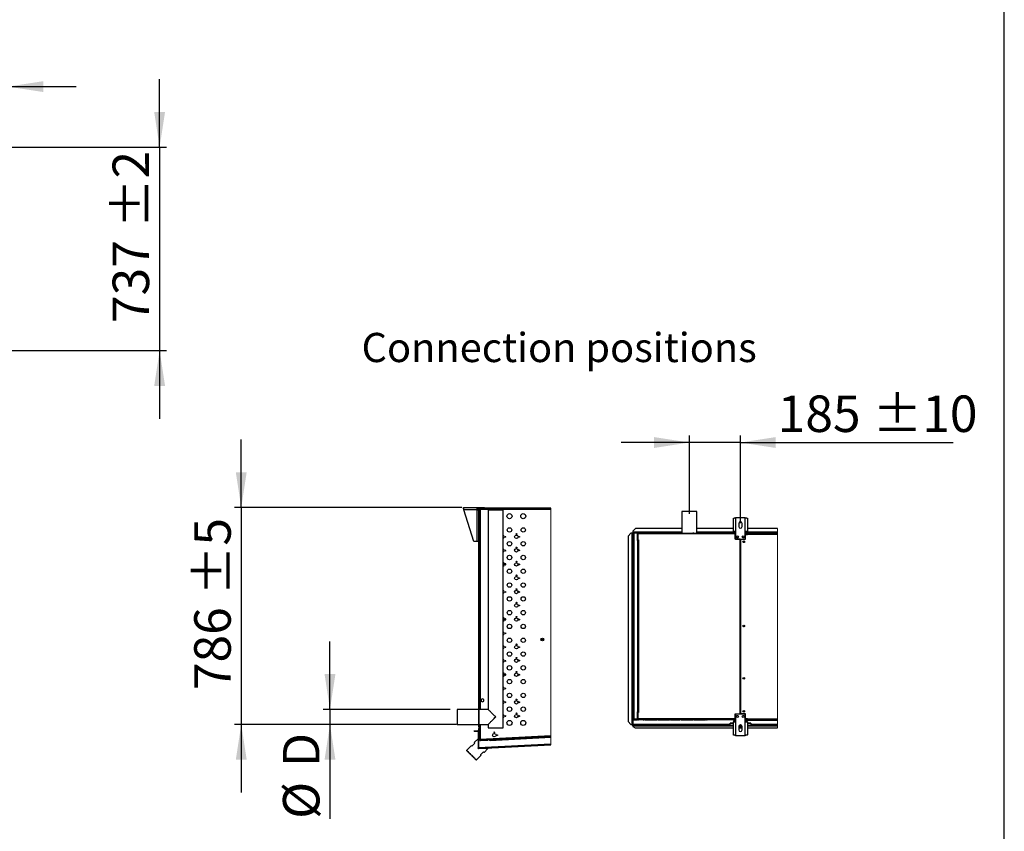
# Model space of a CAD drawing. Units: millimetres. Extents: x 5 to 414, y 3 to 291.
# Drawn here: x 271 to 414, y 65 to 183 of the extents above; entities that cross this region are included whole.
import ezdxf

# ---------------------------------------------------------------- set-up
doc = ezdxf.new("R2010")
doc.units = ezdxf.units.MM
doc.layers.add('GEOMETRY', color=7, linetype='Continuous')
doc.layers.add('TITLE', color=7, linetype='Continuous')
doc.styles.add('SLDTEXTSTYLE0', font='TXT', dxfattribs={"width": 0.605})
doc.dimstyles.new('SLDDIMSTYLE1', dxfattribs={"dimtxt": 5.136637, "dimasz": 3.5, "dimexe": 0, "dimexo": 0.0625, "dimgap": 1.284159, "dimtad": 1, "dimdec": 0, "dimlfac": 25, "dimrnd": 1e-09, "dimzin": 12, "dimdsep": 46, "dimtxsty": 'SLDTEXTSTYLE0', "dimsah": 1, "dimcen": 0.09, "dimadec": 0, "dimazin": 3, "dimtol": 1, "dimtp": 10, "dimtm": 10, "dimtfac": 1, "dimtdec": 0, "dimtmove": 0, "dimatfit": 0, "dimfxl": 0, "dimfrac": 2, "dimtolj": 1, "dimarcsym": 0})
doc.dimstyles.new('SLDDIMSTYLE3', dxfattribs={"dimtxt": 5.136637, "dimasz": 3.5, "dimexe": 0, "dimexo": 0.0625, "dimgap": 1.284159, "dimtad": 1, "dimdec": 0, "dimlfac": 25, "dimrnd": 1e-09, "dimzin": 12, "dimdsep": 46, "dimtxsty": 'SLDTEXTSTYLE0', "dimsah": 1, "dimcen": 0.09, "dimadec": 0, "dimazin": 3, "dimtol": 1, "dimtp": 2, "dimtm": 2, "dimtfac": 1, "dimtdec": 0, "dimtmove": 0, "dimatfit": 0, "dimfxl": 0, "dimfrac": 2, "dimtolj": 1, "dimarcsym": 0})
doc.dimstyles.new('SLDDIMSTYLE5', dxfattribs={"dimtxt": 5.136637, "dimasz": 3.5, "dimexe": 0, "dimexo": 0.0625, "dimgap": 1.284159, "dimtad": 1, "dimdec": 0, "dimlfac": 25, "dimrnd": 1e-09, "dimzin": 12, "dimdsep": 46, "dimtxsty": 'SLDTEXTSTYLE0', "dimsah": 1, "dimcen": 0.09, "dimadec": 0, "dimazin": 3, "dimtol": 1, "dimtp": 10, "dimtm": 10, "dimtfac": 1, "dimtdec": 0, "dimtmove": 0, "dimatfit": 0, "dimfxl": 0, "dimfrac": 2, "dimtolj": 1, "dimtzin": 12, "dimarcsym": 0})
doc.dimstyles.new('SLDDIMSTYLE6', dxfattribs={"dimtxt": 5.136637, "dimasz": 3.5, "dimexe": 0, "dimexo": 0.0625, "dimgap": 1.284159, "dimtad": 1, "dimdec": 0, "dimlfac": 25, "dimrnd": 1e-09, "dimzin": 12, "dimdsep": 46, "dimtxsty": 'SLDTEXTSTYLE0', "dimsah": 1, "dimcen": 0.09, "dimadec": 0, "dimazin": 3, "dimtol": 1, "dimtp": 5, "dimtm": 5, "dimtfac": 1, "dimtdec": 0, "dimtmove": 0, "dimatfit": 0, "dimfxl": 0, "dimfrac": 2, "dimtolj": 1, "dimarcsym": 0})
doc.dimstyles.new('SLDDIMSTYLE7', dxfattribs={"dimtxt": 5.136637, "dimasz": 3.5, "dimexe": 0, "dimexo": 0.0625, "dimgap": 1.284159, "dimtad": 1, "dimdec": 0, "dimlfac": 25, "dimrnd": 1e-09, "dimzin": 12, "dimdsep": 46, "dimtxsty": 'SLDTEXTSTYLE0', "dimsah": 1, "dimcen": 0.09, "dimadec": 0, "dimazin": 3, "dimtol": 1, "dimtp": 5, "dimtm": 5, "dimtfac": 1, "dimtdec": 0, "dimtmove": 0, "dimatfit": 0, "dimfxl": 0, "dimfrac": 2, "dimtolj": 1, "dimtzin": 12, "dimarcsym": 0})

# ---------------------------------------------------------------- blocks, each defined once
blk = doc.blocks.new('_D_9')
at = {"layer": 'GEOMETRY'}
for p, q in [((252.79, 173.18), (242.92, 173.18)), ((252.79, 164.85), (252.79, 174.18)), ((269.07, 173.18), (252.79, 173.18)), ((269.07, 164.52), (269.07, 174.18)), ((269.07, 173.18), (278.95, 173.18))]:
    blk.add_line(p, q, dxfattribs=at)
for points in [[(252.79, 173.18), (247.66, 173.97), (247.66, 172.39)], [(269.07, 173.18), (274.21, 172.39), (274.21, 173.97)]]:
    blk.add_solid(points, dxfattribs=at)
at = {"layer": 'GEOMETRY', "insert": (258.88, 180.01), "char_height": 5.29, "attachment_point": 1, "style": 'SLDTEXTSTYLE0'}
blk.add_mtext('=', dxfattribs=at)
blk = doc.blocks.new('_D_10')
at = {"layer": 'GEOMETRY'}
for p, q in [((291.07, 164.38), (291.07, 174.26)), ((57.54, 164.38), (292.07, 164.38)), ((291.07, 164.38), (291.07, 134.9)), ((57.38, 134.9), (292.07, 134.9)), ((291.07, 134.9), (291.07, 125.02))]:
    blk.add_line(p, q, dxfattribs=at)
for points in [[(291.07, 164.38), (291.86, 169.52), (290.28, 169.52)], [(291.07, 134.9), (290.28, 129.76), (291.86, 129.76)]]:
    blk.add_solid(points, dxfattribs=at)
at = {"layer": 'GEOMETRY', "char_height": 5.292, "attachment_point": 1, "rotation": 90, "style": 'SLDTEXTSTYLE0'}
for s, insert in [('±2', (284.25, 152.63)), ('737', (284.25, 138.89))]:
    blk.add_mtext(s, dxfattribs=dict(at, insert=insert))
blk = doc.blocks.new('SW_HATCH_0')
at = {"color": 0, "linetype": 'Continuous', "lineweight": 18}
for p, q in [((0, 0), (0.04, 0.04)), ((4.49, 0), (4.53, 0.04)), ((-2.81, -2.81), (-2.77, -2.77)), ((-2.81, -7.3), (-2.77, -7.26)), ((-2.81, -16.28), (-2.77, -16.24)), ((-2.81, -20.77), (-2.77, -20.73)), ((-2.81, -29.75), (-2.77, -29.71)), ((-2.85, -34.12), (-2.91, -34.06)), ((-2.91, -34.34), (-2.85, -34.28)), ((1.32, -34.6), (1.39, -34.53)), ((2.08, -34.56), (2.02, -34.5)), ((6.06, -34.35), (6.12, -34.29)), ((6.35, -34.34), (6.29, -34.28))]:
    blk.add_line(p, q, dxfattribs=at)
blk = doc.blocks.new('_D_13')
at = {"layer": 'GEOMETRY'}
for p, q in [((302.91, 112.12), (302.91, 122)), ((334.92, 112.12), (301.91, 112.12)), ((302.91, 112.12), (302.91, 80.68)), ((334.11, 80.68), (301.91, 80.68)), ((302.91, 80.68), (302.91, 70.8))]:
    blk.add_line(p, q, dxfattribs=at)
for points in [[(302.91, 112.12), (303.7, 117.26), (302.12, 117.26)], [(302.91, 80.68), (302.12, 75.55), (303.7, 75.55)]]:
    blk.add_solid(points, dxfattribs=at)
at = {"layer": 'GEOMETRY', "char_height": 5.292, "attachment_point": 1, "rotation": 90, "style": 'SLDTEXTSTYLE0'}
for s, insert in [('±5', (296.09, 99.39)), ('786', (296.09, 85.65))]:
    blk.add_mtext(s, dxfattribs=dict(at, insert=insert))
blk = doc.blocks.new('_D_14')
at = {"layer": 'GEOMETRY'}
for p, q in [((315.78, 82.84), (315.78, 92.72)), ((333.21, 82.84), (314.78, 82.84)), ((315.78, 82.84), (315.78, 80.68)), ((333.21, 80.68), (314.78, 80.68)), ((315.78, 80.68), (315.78, 66.97))]:
    blk.add_line(p, q, dxfattribs=at)
for points in [[(315.78, 82.84), (316.57, 87.98), (314.99, 87.98)], [(315.78, 80.68), (314.99, 75.55), (316.57, 75.55)]]:
    blk.add_solid(points, dxfattribs=at)
at = {"layer": 'GEOMETRY', "attachment_point": 1, "rotation": 90, "style": 'SLDTEXTSTYLE0'}
for s, insert, char_height in [('D', (308.96, 74.47), 5.29), ('%%c', (308.96, 66.97), 5.292)]:
    blk.add_mtext(s, dxfattribs=dict(at, insert=insert, char_height=char_height))
blk = doc.blocks.new('_D_15')
at = {"layer": 'GEOMETRY'}
for p, q in [((367.91, 121.56), (358.03, 121.56)), ((367.91, 111.2), (367.91, 122.56)), ((375.31, 121.56), (367.91, 121.56)), ((375.31, 109.87), (375.31, 122.56)), ((375.31, 121.56), (406.15, 121.56))]:
    blk.add_line(p, q, dxfattribs=at)
for points in [[(367.91, 121.56), (362.77, 122.35), (362.77, 120.77)], [(375.31, 121.56), (380.44, 120.77), (380.44, 122.35)]]:
    blk.add_solid(points, dxfattribs=at)
at = {"layer": 'GEOMETRY', "char_height": 5.292, "attachment_point": 1, "style": 'SLDTEXTSTYLE0'}
for s, insert in [('±10', (394.46, 128.38)), ('185', (380.72, 128.38))]:
    blk.add_mtext(s, dxfattribs=dict(at, insert=insert))

msp = doc.modelspace()

# ---------------------------------------------------------------- linework, layer by layer
at = {"color": 7, "linetype": 'Continuous', "lineweight": 25}
for p, q in [((335.135, 112.122), (337.103, 112.122)), ((335.135, 112.002), (335.135, 112.122)), ((337.103, 111.81), (335.196, 111.81)), ((336.663, 107.202), (335.196, 111.81)), ((337.103, 112.122), (337.103, 111.81)), ((337.103, 112.122), (338.215, 112.122)), ((337.103, 112.002), (337.385, 112.002)), ((337.103, 111.81), (337.375, 111.81)), ((337.103, 111.81), (337.103, 107.202)), ((337.375, 80.308), (337.375, 111.962)), ((337.415, 80.308), (337.415, 111.962)), ((337.475, 111.942), (337.415, 111.942)), ((337.415, 111.894), (337.495, 111.894)), ((347.79, 112.042), (337.455, 112.042)), ((347.79, 112.002), (337.455, 112.002)), ((337.475, 111.942), (337.475, 111.894)), ((337.516, 112), (337.523, 112)), ((337.523, 112.002), (337.523, 111.922)), ((347.79, 111.842), (337.575, 111.842)), ((338.215, 112.042), (338.215, 112.122)), ((338.255, 112.062), (338.215, 112.062)), ((338.255, 112.042), (338.255, 112.062)), ((338.255, 112.062), (347.79, 112.062)), ((338.735, 111.802), (338.735, 82.842)), ((338.735, 111.802), (339.815, 111.802)), ((339.815, 111.802), (340.895, 111.802)), ((340.895, 80.202), (340.895, 111.802)), ((366.825, 111.56), (366.825, 108.4)), ((368.985, 111.56), (366.825, 111.56)), ((368.985, 108.4), (368.985, 111.56)), ((374.293, 108.671), (374.293, 110.578)), ((374.605, 110.639), (374.605, 108.671)), ((376.005, 110.639), (374.605, 110.639)), ((376.005, 108.671), (376.005, 110.639)), ((376.317, 110.578), (376.317, 108.671)), ((360.105, 109.08), (359.705, 108.68)), ((359.705, 108.68), (359.705, 108.54)), ((359.705, 108.54), (359.705, 108.44)), ((366.825, 109.08), (360.105, 109.08)), ((374.293, 109.08), (368.985, 109.08)), ((374.605, 108.671), (374.293, 108.671)), ((374.605, 108.671), (374.605, 107.559)), ((375.065, 109.839), (375.065, 109.359)), ((375.545, 109.359), (375.545, 109.839)), ((376.005, 107.559), (376.005, 108.671)), ((376.317, 108.671), (376.005, 108.671)), ((380.693, 109.08), (376.317, 109.08)), ((337.103, 107.202), (336.663, 107.202)), ((337.375, 107.202), (337.103, 107.202)), ((359.425, 108.398), (359.025, 107.998)), ((359.025, 107.998), (359.025, 81.078)), ((359.565, 108.398), (359.425, 108.398)), ((359.565, 108.398), (359.565, 80.678)), ((359.605, 108.437), (359.665, 108.437)), ((359.605, 108.437), (359.605, 108.398)), ((359.665, 108.437), (359.665, 108.395)), ((359.665, 108.395), (359.665, 80.678)), ((359.668, 108.5), (359.668, 108.44)), ((359.668, 108.5), (359.705, 108.5)), ((359.668, 108.44), (359.705, 108.44)), ((359.668, 108.44), (359.668, 108.44)), ((359.668, 108.44), (359.668, 108.44)), ((359.785, 108.44), (359.705, 108.44)), ((359.705, 108.398), (359.705, 80.678)), ((359.785, 81.44), (359.785, 108.44)), ((359.845, 108.45), (359.845, 108.477)), ((359.845, 108.477), (360.32, 108.477)), ((359.865, 108.48), (359.865, 108.52)), ((360.385, 108.52), (359.865, 108.52)), ((360.385, 108.48), (359.865, 108.48)), ((359.865, 108.452), (359.865, 81.428)), ((360.385, 108.452), (359.865, 108.452)), ((360.385, 108.52), (360.385, 108.48)), ((360.385, 108.52), (360.505, 108.52)), ((360.385, 108.48), (360.505, 108.48)), ((360.385, 108.452), (360.385, 81.428)), ((366.825, 108.44), (360.385, 108.44)), ((360.385, 107.36), (360.441, 107.36)), ((360.401, 108.36), (360.441, 108.36)), ((360.401, 108.28), (360.401, 108.36)), ((360.441, 108.28), (360.401, 108.28)), ((360.401, 107.44), (360.401, 108.28)), ((360.401, 107.44), (360.441, 107.44)), ((360.401, 107.36), (360.401, 107.44)), ((360.433, 108.25), (360.441, 108.253)), ((360.441, 108.22), (360.433, 108.25)), ((360.441, 108.36), (360.441, 108.32)), ((360.484, 108.32), (360.441, 108.32)), ((360.441, 108.32), (360.441, 107.46)), ((360.441, 107.44), (360.441, 107.46)), ((360.441, 107.46), (360.541, 107.46)), ((360.441, 82.4), (360.441, 107.44)), ((360.441, 107.44), (360.521, 107.44)), ((374.305, 108.32), (360.484, 108.32)), ((360.505, 108.48), (360.505, 108.52)), ((360.505, 108.52), (361.125, 108.52)), ((360.505, 108.48), (361.125, 108.48)), ((361.225, 108.4), (360.521, 108.4)), ((360.521, 107.44), (360.521, 82.4)), ((360.541, 107.44), (360.521, 107.44)), ((360.541, 107.46), (360.541, 107.44)), ((361.125, 108.48), (361.125, 108.52)), ((361.125, 108.52), (361.285, 108.52)), ((361.125, 108.48), (361.285, 108.48)), ((361.225, 108.4), (361.345, 108.4)), ((361.285, 108.48), (361.285, 108.52)), ((361.505, 108.4), (361.345, 108.4)), ((361.505, 108.4), (363.185, 108.4)), ((363.345, 108.4), (363.185, 108.4)), ((363.345, 108.4), (365.025, 108.4)), ((365.185, 108.4), (365.025, 108.4)), ((365.185, 108.4), (366.545, 108.4)), ((366.705, 108.4), (366.545, 108.4)), ((366.705, 108.4), (368.385, 108.4)), ((368.545, 108.4), (368.385, 108.4)), ((368.545, 108.4), (370.225, 108.4)), ((374.396, 108.44), (368.985, 108.44)), ((370.385, 108.4), (370.225, 108.4)), ((370.385, 108.4), (370.505, 108.4)), ((374.305, 108.4), (370.505, 108.4)), ((374.305, 108.4), (374.305, 108.32)), ((374.452, 108.4), (374.305, 108.4)), ((374.305, 108.36), (374.465, 108.36)), ((374.605, 108.32), (374.305, 108.32)), ((374.465, 108.36), (374.465, 108.32)), ((374.465, 108.36), (374.605, 108.36)), ((374.605, 108.24), (374.565, 108.24)), ((374.565, 107.52), (374.565, 108.24)), ((375.295, 107.52), (374.565, 107.52)), ((374.605, 107.559), (376.005, 107.559)), ((375.295, 82.2), (375.295, 107.52)), ((375.315, 107.52), (375.315, 82.2)), ((375.315, 107.52), (376.045, 107.52)), ((376.005, 108.36), (376.305, 108.36)), ((376.005, 108.28), (376.305, 108.28)), ((376.305, 108.252), (376.005, 108.252)), ((376.045, 107.52), (376.045, 108.232)), ((376.045, 108.232), (376.345, 108.232)), ((380.693, 108.44), (376.214, 108.44)), ((376.305, 108.28), (376.305, 108.36)), ((376.305, 108.252), (376.305, 108.232)), ((376.345, 108.24), (376.345, 108.36)), ((376.345, 108.36), (380.693, 108.36)), ((376.345, 108.232), (376.345, 108.24)), ((380.693, 108.24), (376.345, 108.24)), ((375.315, 105.52), (375.295, 105.52)), ((375.295, 105.12), (375.315, 105.12)), ((375.315, 103.52), (375.295, 103.52)), ((375.295, 103.12), (375.315, 103.12)), ((375.315, 101.52), (375.295, 101.52)), ((375.295, 101.12), (375.315, 101.12)), ((337.895, 84.37), (337.715, 84.266)), ((337.715, 84.266), (337.715, 84.058)), ((338.075, 84.266), (337.895, 84.37)), ((338.075, 84.058), (338.075, 84.266)), ((337.375, 82.842), (334.215, 82.842)), ((334.215, 82.842), (334.215, 80.682)), ((338.735, 82.842), (337.415, 82.842)), ((337.715, 84.058), (337.895, 83.954)), ((337.895, 83.954), (338.075, 84.058)), ((359.845, 81.43), (359.845, 81.403)), ((360.385, 81.428), (359.865, 81.428)), ((360.441, 82.52), (360.385, 82.52)), ((360.401, 82.28), (360.401, 82.52)), ((360.441, 82.28), (360.401, 82.28)), ((360.401, 81.44), (360.401, 82.28)), ((360.401, 81.44), (360.441, 81.44)), ((360.401, 81.4), (360.401, 81.44)), ((360.441, 81.499), (360.433, 81.469)), ((360.433, 81.469), (360.441, 81.467)), ((360.521, 82.4), (360.441, 82.4)), ((360.441, 82.38), (360.441, 81.4)), ((360.541, 82.38), (360.441, 82.38)), ((360.484, 81.4), (360.484, 81.48)), ((374.605, 81.48), (360.484, 81.48)), ((360.521, 82.4), (360.541, 82.4)), ((360.541, 82.4), (360.541, 82.38)), ((374.565, 82.2), (375.295, 82.2)), ((374.565, 81.4), (374.565, 82.2)), ((376.005, 82.16), (374.605, 82.16)), ((374.605, 82.16), (374.605, 81.048)), ((376.045, 82.2), (375.315, 82.2)), ((376.005, 81.048), (376.005, 82.16)), ((376.305, 81.468), (376.005, 81.468)), ((376.005, 81.467), (376.305, 81.467)), ((376.305, 81.463), (376.005, 81.463)), ((376.005, 81.44), (376.305, 81.44)), ((376.045, 81.488), (376.045, 82.2)), ((376.345, 81.488), (376.045, 81.488)), ((376.305, 81.488), (376.305, 81.468)), ((376.345, 81.48), (376.305, 81.48)), ((376.345, 81.476), (376.305, 81.476)), ((376.305, 81.467), (376.305, 81.468)), ((376.305, 81.467), (376.305, 81.463)), ((376.305, 81.44), (376.305, 81.36)), ((376.345, 81.48), (376.345, 81.488)), ((376.345, 81.48), (380.693, 81.48)), ((376.345, 81.36), (376.345, 81.48)), ((334.215, 80.682), (337.375, 80.682)), ((337.415, 80.308), (337.375, 80.308)), ((337.375, 80.308), (337.375, 80.096)), ((337.375, 80.096), (337.415, 80.096)), ((337.375, 79.162), (337.375, 80.096)), ((337.415, 80.682), (338.735, 80.682)), ((337.415, 80.308), (337.415, 80.096)), ((337.415, 79.162), (337.415, 80.096)), ((338.735, 80.682), (338.735, 80.202)), ((338.735, 80.202), (339.815, 80.202)), ((339.815, 80.202), (340.895, 80.202)), ((359.025, 81.078), (359.425, 80.678)), ((359.025, 81.076), (359.025, 81.078)), ((359.425, 80.676), (359.025, 81.076)), ((359.425, 80.678), (359.565, 80.678)), ((359.425, 80.678), (359.425, 80.676)), ((359.425, 80.676), (359.565, 80.676)), ((359.565, 80.676), (359.565, 80.678)), ((359.605, 80.643), (359.605, 80.678)), ((359.605, 80.643), (359.665, 80.643)), ((359.63, 80.678), (359.665, 80.678)), ((359.665, 80.643), (359.665, 80.678)), ((359.668, 80.64), (359.705, 80.64)), ((359.668, 80.58), (359.668, 80.64)), ((359.668, 80.58), (359.705, 80.58)), ((359.705, 80.453), (359.705, 80.64)), ((359.705, 80.64), (373.805, 80.64)), ((359.705, 80.453), (359.705, 80.36)), ((359.705, 80.36), (360.025, 80.2)), ((359.845, 81.403), (360.32, 81.403)), ((359.865, 81.4), (359.865, 81.36)), ((359.865, 81.4), (360.385, 81.4)), ((359.865, 81.36), (360.385, 81.36)), ((360.025, 80.2), (374.293, 80.2)), ((360.385, 81.36), (360.385, 81.4)), ((360.434, 81.4), (360.385, 81.4)), ((360.453, 81.36), (360.385, 81.36)), ((360.441, 81.4), (374.565, 81.4)), ((374.305, 81.4), (360.484, 81.4)), ((361.225, 81.32), (360.521, 81.32)), ((361.225, 81.32), (361.345, 81.32)), ((361.505, 81.32), (361.345, 81.32)), ((361.505, 81.32), (363.185, 81.32)), ((363.345, 81.32), (363.185, 81.32)), ((363.345, 81.32), (365.025, 81.32)), ((365.185, 81.32), (365.025, 81.32)), ((365.185, 81.32), (366.545, 81.32)), ((366.705, 81.32), (366.545, 81.32)), ((366.705, 81.32), (368.385, 81.32)), ((368.545, 81.32), (368.385, 81.32)), ((368.545, 81.32), (370.225, 81.32)), ((370.385, 81.32), (370.225, 81.32)), ((370.385, 81.32), (370.505, 81.32)), ((374.305, 81.32), (370.505, 81.32)), ((374.293, 80.841), (373.805, 80.841)), ((373.805, 80.794), (373.805, 80.841)), ((373.805, 80.496), (373.805, 80.794)), ((374.293, 80.496), (373.805, 80.496)), ((373.805, 80.434), (373.805, 80.496)), ((374.293, 80.434), (373.805, 80.434)), ((374.293, 79.141), (374.293, 81.048)), ((374.293, 81.048), (374.605, 81.048)), ((374.305, 81.32), (374.305, 81.4)), ((374.605, 81.4), (374.305, 81.4)), ((374.305, 81.36), (374.465, 81.36)), ((374.452, 81.32), (374.305, 81.32)), ((374.465, 81.36), (374.465, 81.4)), ((374.605, 81.36), (374.465, 81.36)), ((374.505, 81.212), (374.505, 81.072)), ((374.505, 81.072), (374.505, 81.048)), ((374.605, 81.048), (374.605, 79.08)), ((375.065, 80.36), (375.065, 79.88)), ((375.545, 80.32), (375.065, 80.32)), ((375.545, 80.24), (375.065, 80.24)), ((375.065, 80.2), (375.545, 80.2)), ((375.533, 80.434), (375.077, 80.434)), ((375.503, 80.496), (375.107, 80.496)), ((375.545, 79.88), (375.545, 80.36)), ((376.305, 81.36), (376.005, 81.36)), ((376.005, 79.08), (376.005, 81.048)), ((376.005, 81.048), (376.317, 81.048)), ((376.105, 81.212), (376.105, 81.072)), ((376.105, 81.072), (376.105, 81.048)), ((376.189, 81.3), (376.305, 81.3)), ((376.305, 81.36), (376.345, 81.36)), ((376.305, 81.36), (376.305, 81.3)), ((376.305, 81.3), (380.693, 81.3)), ((376.317, 81.048), (376.317, 79.141)), ((376.805, 80.841), (376.317, 80.841)), ((376.805, 80.496), (376.317, 80.496)), ((376.805, 80.434), (376.317, 80.434)), ((376.317, 80.2), (380.693, 80.2)), ((380.693, 81.36), (376.345, 81.36)), ((376.805, 80.841), (376.805, 80.794)), ((376.805, 80.794), (376.805, 80.496)), ((376.805, 80.64), (380.693, 80.64)), ((376.805, 80.434), (376.805, 80.496)), ((336.695, 79.702), (336.695, 79.762)), ((336.695, 79.762), (337.235, 79.762)), ((336.695, 79.702), (337.235, 79.702)), ((337.275, 78.602), (336.709, 78.036)), ((337.275, 79.662), (337.275, 77.288)), ((337.335, 79.662), (337.335, 77.288)), ((337.337, 79.661), (337.375, 79.662)), ((337.337, 77.286), (337.337, 79.661)), ((337.375, 79.162), (337.415, 79.162)), ((337.415, 79.162), (337.415, 78.461)), ((347.79, 78.891), (337.528, 78.353)), ((337.575, 78.516), (347.79, 79.051)), ((339.002, 78.35), (347.79, 78.811)), ((339.565, 79.482), (339.665, 79.482)), ((374.605, 79.08), (376.005, 79.08)), ((336.285, 77.612), (335.606, 76.933)), ((336.78, 77.965), (336.355, 77.541)), ((337.275, 77.188), (337.275, 77.288)), ((337.369, 77.188), (337.275, 77.188)), ((337.337, 77.286), (337.337, 77.288)), ((337.337, 77.286), (337.337, 77.286)), ((347.79, 77.833), (337.338, 77.286)), ((337.338, 77.286), (337.341, 77.266)), ((337.377, 77.248), (347.79, 77.793)), ((337.38, 77.188), (347.79, 77.733)), ((338.689, 77.188), (337.38, 77.188)), ((337.415, 78.461), (337.495, 78.461)), ((337.528, 78.353), (337.524, 78.433)), ((337.595, 78.356), (338.693, 78.413)), ((337.595, 78.356), (337.595, 78.357)), ((338.123, 76.622), (338.689, 77.188)), ((338.693, 78.413), (338.711, 78.415)), ((338.998, 78.43), (339.002, 78.35)), ((335.606, 76.933), (335.606, 76.877)), ((337.02, 75.519), (337.699, 76.198)), ((337.628, 76.268), (338.052, 76.693)), ((336.964, 75.519), (337.02, 75.519))]:
    msp.add_line(p, q, dxfattribs=at)
at = {"color": 8, "linetype": 'Continuous', "lineweight": 25}
for p, q in [((337.575, 111.842), (337.575, 82.842)), ((366.825, 108.54), (359.705, 108.54)), ((374.322, 108.54), (368.985, 108.54)), ((374.605, 108.54), (374.465, 108.54)), ((376.145, 108.54), (376.005, 108.54)), ((380.693, 108.54), (376.288, 108.54)), ((359.785, 108.398), (359.705, 108.398)), ((360.503, 108.398), (360.385, 108.398)), ((380.693, 108.398), (376.155, 108.398)), ((360.495, 82.4), (360.495, 82.38)), ((337.575, 80.682), (337.575, 78.516)), ((373.805, 80.678), (359.705, 80.678)), ((359.705, 80.453), (373.805, 80.453)), ((374.293, 80.794), (373.805, 80.794)), ((374.605, 81.072), (374.505, 81.072)), ((376.105, 81.072), (376.005, 81.072)), ((376.805, 80.794), (376.317, 80.794)), ((380.693, 80.678), (376.805, 80.678)), ((376.805, 80.453), (380.693, 80.453))]:
    msp.add_line(p, q, dxfattribs=at)
at = {"color": 7, "linetype": 'Continuous', "lineweight": 18}
for p, q in [((347.79, 77.733), (347.79, 112.062)), ((380.693, 80.2), (380.693, 109.08))]:
    msp.add_line(p, q, dxfattribs=at)
at = {"color": 7, "linetype": 'Continuous', "lineweight": 25, "flags": 128}
for points in [[(337.423, 111.987), (337.417, 111.966), (337.415, 111.942)], [(339.815, 81.762), (339.709, 81.868), (339.604, 81.973), (339.501, 82.076), (339.401, 82.176), (339.306, 82.271), (339.215, 82.362), (339.13, 82.447), (339.051, 82.526), (338.98, 82.597), (338.917, 82.66), (338.862, 82.715), (338.817, 82.76), (338.781, 82.796), (338.755, 82.822), (338.74, 82.837), (338.735, 82.842)], [(338.735, 80.682), (338.74, 80.688), (338.755, 80.703), (338.781, 80.729), (338.817, 80.765), (338.862, 80.81), (338.917, 80.864), (338.98, 80.927), (339.051, 80.999), (339.13, 81.077), (339.215, 81.162), (339.306, 81.253), (339.401, 81.349), (339.501, 81.449), (339.604, 81.552), (339.709, 81.656), (339.815, 81.762)], [(336.355, 77.541), (336.325, 77.572), (336.303, 77.594), (336.289, 77.607), (336.285, 77.612)], [(336.709, 78.036), (336.713, 78.032), (336.727, 78.018), (336.749, 77.996), (336.78, 77.965)], [(336.313, 76.226), (336.229, 76.31), (336.147, 76.392), (336.067, 76.472), (335.99, 76.549), (335.918, 76.621), (335.851, 76.688), (335.791, 76.748), (335.738, 76.8), (335.694, 76.845), (335.658, 76.881), (335.631, 76.908), (335.614, 76.925), (335.606, 76.933), (335.606, 76.933)], [(336.285, 76.198), (336.201, 76.281), (336.119, 76.363), (336.039, 76.443), (335.964, 76.519), (335.892, 76.59), (335.827, 76.655), (335.769, 76.713), (335.719, 76.764), (335.677, 76.805), (335.644, 76.838), (335.622, 76.861), (335.609, 76.874), (335.606, 76.877)], [(336.964, 75.519), (336.961, 75.522), (336.948, 75.535), (336.925, 75.557), (336.892, 75.59), (336.851, 75.632), (336.8, 75.682), (336.742, 75.74), (336.677, 75.805), (336.606, 75.877), (336.53, 75.952), (336.45, 76.032), (336.368, 76.114), (336.285, 76.198)], [(337.02, 75.519), (337.02, 75.519), (337.012, 75.527), (336.995, 75.544), (336.968, 75.571), (336.932, 75.607), (336.887, 75.651), (336.835, 75.704), (336.775, 75.764), (336.708, 75.831), (336.636, 75.903), (336.559, 75.98), (336.479, 76.06), (336.397, 76.142), (336.313, 76.226)], [(337.699, 76.198), (337.694, 76.202), (337.681, 76.216), (337.659, 76.238), (337.628, 76.268)], [(338.052, 76.693), (338.083, 76.662), (338.105, 76.64), (338.119, 76.626), (338.123, 76.622)]]:
    msp.add_lwpolyline(points, dxfattribs=at)
at = {"color": 7, "linetype": 'Continuous', "lineweight": 25}
for centre, radius in [((341.815, 110.882), 0.368), ((343.815, 110.882), 0.368), ((341.815, 108.882), 0.32), ((343.815, 108.882), 0.32), ((341.215, 107.882), 0.064), ((341.815, 106.882), 0.32), ((342.815, 107.882), 0.252), ((342.815, 108.282), 0.064), ((343.215, 107.882), 0.064), ((343.815, 106.882), 0.32), ((374.905, 107.879), 0.14), ((375.705, 107.879), 0.14), ((375.805, 107.16), 0.12), ((375.805, 107.16), 0.1), ((341.215, 105.882), 0.064), ((342.815, 105.924), 0.252), ((342.815, 106.324), 0.064), ((343.215, 105.924), 0.064), ((341.815, 104.882), 0.32), ((342.815, 104.282), 0.064), ((343.815, 104.882), 0.32), ((341.815, 102.882), 0.32), ((342.815, 103.882), 0.252), ((343.215, 103.882), 0.064), ((343.815, 102.882), 0.32), ((342.815, 101.882), 0.252), ((342.815, 102.282), 0.064), ((343.215, 101.882), 0.064), ((341.815, 100.882), 0.32), ((342.815, 99.882), 0.252), ((342.815, 100.282), 0.064), ((343.815, 100.882), 0.32), ((341.215, 99.882), 0.064), ((341.815, 98.882), 0.32), ((343.215, 99.882), 0.064), ((343.815, 98.882), 0.32), ((341.815, 96.882), 0.32), ((342.815, 97.924), 0.252), ((342.815, 98.324), 0.064), ((343.215, 97.924), 0.064), ((343.815, 96.882), 0.32), ((342.815, 95.882), 0.252), ((342.815, 96.282), 0.064), ((343.215, 95.882), 0.064), ((341.815, 94.882), 0.32), ((343.815, 94.882), 0.32), ((375.805, 94.96), 0.12), ((341.215, 93.882), 0.064), ((341.815, 92.882), 0.32), ((343.815, 92.882), 0.32), ((346.581, 93.003), 0.202), ((346.581, 93.003), 0.062), ((341.215, 91.882), 0.064), ((342.815, 91.882), 0.252), ((342.815, 92.282), 0.064), ((343.215, 91.882), 0.064), ((341.815, 90.882), 0.32), ((342.815, 89.924), 0.252), ((342.815, 90.324), 0.064), ((343.215, 89.924), 0.064), ((343.815, 90.882), 0.32), ((341.215, 89.882), 0.064), ((341.815, 88.882), 0.32), ((343.815, 88.882), 0.32), ((341.815, 86.882), 0.32), ((342.815, 87.882), 0.252), ((342.815, 88.282), 0.064), ((343.215, 87.882), 0.064), ((343.815, 86.882), 0.32), ((375.805, 87.36), 0.12), ((341.215, 85.882), 0.064), ((341.815, 84.882), 0.32), ((342.815, 84.282), 0.064), ((343.815, 84.882), 0.32), ((341.215, 83.882), 0.064), ((341.815, 82.882), 0.32), ((342.815, 83.882), 0.252), ((343.215, 83.882), 0.064), ((343.815, 82.882), 0.32), ((341.215, 81.882), 0.064), ((342.815, 81.882), 0.252), ((342.815, 82.282), 0.064), ((343.215, 81.882), 0.064), ((374.905, 81.84), 0.14), ((375.705, 81.84), 0.14), ((375.805, 82.56), 0.12), ((375.805, 82.56), 0.1), ((341.815, 80.882), 0.368), ((343.815, 80.882), 0.368), ((339.615, 79.122), 0.252), ((339.615, 79.522), 0.064), ((340.015, 79.122), 0.064)]:
    msp.add_circle(centre, radius, dxfattribs=at)
for centre, radius, start, end in [((337.455, 111.962), 0.08, 90.0003, 179.9997), ((337.455, 111.962), 0.04, 89.99981, 179.99933), ((337.535, 111.942), 0.06, 101.26022, 179.99972), ((375.305, 109.839), 0.24, 0.00028, 179.99972), ((374.605, 108.671), 0.312, 179.99959, 267.09793), ((374.605, 108.671), 0.192, 180.001, 270.00006), ((375.305, 109.359), 0.24, 180.00057, 359.99943), ((376.005, 108.671), 0.192, 269.99994, 359.999), ((376.005, 108.671), 0.312, 272.90016, 0.00048), ((340.815, 107.882), 0.252, 359.99997, 71.49057), ((340.815, 107.882), 0.252, 288.50943, 359.99989), ((359.59, 107.625), 0.773, 84.431, 91.85203), ((360.305, 108.44), 0.04, 17.0166, 90.01099), ((360.305, 108.44), 0.0804, 8.46359, 29.94387), ((374.905, 107.88), 0.14, 180.08153, 0.00043), ((375.705, 107.88), 0.14, 179.99957, 359.91847), ((340.815, 105.882), 0.252, 0.00026, 71.49029), ((340.815, 105.882), 0.252, 288.50914, 0.00032), ((340.815, 103.924), 0.252, 355.262, 71.49092), ((340.815, 103.882), 0.252, 288.5096, 4.73773), ((341.215, 103.924), 0.064, 341.02087, 198.97913), ((341.215, 103.882), 0.064, 161.01995, 18.98005), ((340.815, 99.882), 0.252, 0.00026, 71.49029), ((340.815, 99.882), 0.252, 288.50914, 0.00032), ((340.815, 95.924), 0.252, 355.26255, 71.48988), ((340.815, 95.882), 0.252, 288.50908, 4.738), ((341.215, 95.924), 0.064, 341.02011, 198.97989), ((341.215, 95.882), 0.064, 161.02146, 18.97854), ((375.805, 94.76), 0.1, 62.87265, 117.12735), ((340.815, 93.882), 0.252, 359.99968, 71.49086), ((340.815, 93.882), 0.252, 288.50914, 0.00032), ((340.815, 91.882), 0.252, 359.99968, 71.49086), ((340.815, 91.882), 0.252, 288.50914, 0.00032), ((340.815, 89.882), 0.252, 359.99968, 71.49086), ((340.815, 89.882), 0.252, 288.51028, 359.99917), ((340.815, 87.924), 0.252, 355.262, 71.49092), ((340.815, 87.882), 0.252, 288.50908, 4.738), ((341.215, 87.924), 0.064, 341.02011, 198.97989), ((341.215, 87.882), 0.064, 161.01995, 18.98005), ((340.815, 85.882), 0.252, 359.99968, 71.49086), ((340.815, 85.882), 0.252, 288.50914, 0.00032), ((340.815, 83.882), 0.252, 359.99968, 71.49086), ((340.815, 83.882), 0.252, 288.50914, 0.00032), ((340.815, 81.882), 0.252, 359.99968, 71.49086), ((340.815, 81.882), 0.252, 288.50914, 0.00032), ((360.305, 81.44), 0.04, 270.00198, 342.97274), ((360.305, 81.44), 0.0801, 330.01921, 351.57482), ((374.805, 82.034), 0.1, 268.13806, 326.25896), ((375.805, 82.034), 0.1, 213.75365, 271.85447), ((374.605, 81.048), 0.312, 89.9988, 180.00054), ((374.605, 81.048), 0.192, 90.00054, 179.99857), ((375.305, 80.36), 0.24, 0.00043, 179.99957), ((376.005, 81.048), 0.312, 359.99946, 90.0012), ((376.005, 81.048), 0.192, 0.00143, 89.99946), ((337.235, 79.662), 0.1, 359.99967, 90.00033), ((337.235, 79.662), 0.04, 0.00152, 90.00019), ((375.305, 79.88), 0.24, 180.00043, 359.99957), ((337.375, 77.288), 0.1, 179.99826, 273.00092), ((337.375, 77.288), 0.04, 179.9979, 273.00361), ((338.995, 78.49), 0.14, 208.37598, 273.00099)]:
    msp.add_arc(centre, radius, start, end, dxfattribs=at)
for points, knots in [([(335.196, 111.81), (335.192, 111.845), (335.183, 111.91), (335.172, 112), (335.157, 112.065), (335.152, 112.11), (335.138, 112.12), (335.135, 112.122)], [0, 0, 0, 0, 0.326721, 0.6166793, 0.8376047, 0.9665945, 1, 1, 1, 1]), ([(335.196, 111.81), (335.192, 111.83), (335.184, 111.87), (335.172, 111.925), (335.159, 111.966), (335.15, 111.996), (335.138, 112.001), (335.135, 112.002)], [0, 0, 0, 0, 0.2978103, 0.5881495, 0.8133002, 0.9523376, 1, 1, 1, 1]), ([(337.415, 111.894), (337.418, 111.89), (337.426, 111.878), (337.456, 111.87), (337.495, 111.859), (337.537, 111.85), (337.564, 111.844), (337.575, 111.842)], [0, 0, 0, 0, 0.08612526, 0.25787946, 0.5100435, 0.81685718, 1, 1, 1, 1]), ([(337.495, 111.894), (337.496, 111.89), (337.5, 111.879), (337.517, 111.869), (337.539, 111.857), (337.559, 111.849), (337.572, 111.844), (337.575, 111.842)], [0, 0, 0, 0, 0.1336811, 0.3304482, 0.5944835, 0.9028914, 1, 1, 1, 1]), ([(337.575, 111.842), (337.571, 111.86), (337.564, 111.894), (337.554, 111.941), (337.543, 111.974), (337.535, 111.998), (337.525, 112.001), (337.523, 112.002)], [0, 0, 0, 0, 0.3221844, 0.6082346, 0.8270254, 0.9590947, 1, 1, 1, 1]), ([(337.575, 111.842), (337.571, 111.852), (337.563, 111.87), (337.552, 111.894), (337.541, 111.912), (337.53, 111.922), (337.524, 111.922), (337.523, 111.922)], [0, 0, 0, 0, 0.3152426, 0.5955627, 0.8136474, 0.9626895, 1, 1, 1, 1]), ([(374.293, 110.578), (374.299, 110.583), (374.319, 110.599), (374.373, 110.605), (374.448, 110.62), (374.529, 110.63), (374.584, 110.637), (374.605, 110.639)], [0, 0, 0, 0, 0.0693462, 0.2353404, 0.4861788, 0.7947155, 1, 1, 1, 1]), ([(376.005, 110.639), (376.04, 110.635), (376.105, 110.627), (376.195, 110.616), (376.26, 110.601), (376.304, 110.595), (376.315, 110.581), (376.317, 110.578)], [0, 0, 0, 0, 0.3267202, 0.6166686, 0.8375908, 0.9665976, 1, 1, 1, 1]), ([(359.705, 108.398), (359.699, 108.404), (359.69, 108.413), (359.678, 108.425), (359.671, 108.431), (359.666, 108.435), (359.665, 108.437), (359.665, 108.437)], [0, 0, 0, 0, 0.45185707, 0.70871471, 0.88008144, 0.98210645, 1, 1, 1, 1]), ([(359.668, 108.44), (359.67, 108.439), (359.673, 108.438), (359.676, 108.433), (359.682, 108.426), (359.692, 108.414), (359.7, 108.404), (359.705, 108.398)], [0, 0, 0, 0, 0.0854168, 0.169155, 0.3124134, 0.5813245, 1, 1, 1, 1]), ([(359.865, 108.52), (359.855, 108.519), (359.834, 108.516), (359.807, 108.498), (359.789, 108.471), (359.786, 108.45), (359.785, 108.44)], [0, 0, 0, 0, 0.250051, 0.5000083, 0.7500238, 1, 1, 1, 1]), ([(359.785, 108.44), (359.787, 108.441), (359.794, 108.445), (359.812, 108.446), (359.836, 108.449), (359.855, 108.451), (359.865, 108.452)], [0, 0, 0, 0, 0.083139, 0.299741, 0.6212577, 1, 1, 1, 1]), ([(359.865, 108.48), (359.86, 108.479), (359.85, 108.478), (359.836, 108.469), (359.827, 108.456), (359.826, 108.445), (359.825, 108.44)], [0, 0, 0, 0, 0.2501258, 0.5000267, 0.7500016, 1, 1, 1, 1]), ([(360.521, 108.4), (360.511, 108.399), (360.492, 108.397), (360.471, 108.383), (360.457, 108.369), (360.448, 108.354), (360.442, 108.338), (360.442, 108.326), (360.441, 108.32)], [0, 0, 0, 0, 0.2441595, 0.4505411, 0.5824412, 0.7179764, 0.857176, 1, 1, 1, 1]), ([(360.485, 108.338), (360.485, 108.337), (360.484, 108.335), (360.482, 108.329), (360.482, 108.323), (360.481, 108.32)], [0, 0, 0, 0, 0.0375287, 0.5125654, 1, 1, 1, 1]), ([(360.484, 108.32), (360.485, 108.328), (360.485, 108.344), (360.49, 108.367), (360.497, 108.384), (360.508, 108.397), (360.517, 108.399), (360.521, 108.4)], [0, 0, 0, 0, 0.2660732, 0.5063576, 0.7070608, 0.8707165, 1, 1, 1, 1]), ([(374.465, 108.36), (374.447, 108.358), (374.411, 108.354), (374.374, 108.336), (374.362, 108.321), (374.361, 108.32)], [0, 0, 0, 0, 0.47978495, 0.95954978, 1, 1, 1, 1]), ([(359.785, 81.44), (359.786, 81.429), (359.789, 81.408), (359.807, 81.382), (359.834, 81.363), (359.855, 81.361), (359.865, 81.36)], [0, 0, 0, 0, 0.2499805, 0.4999917, 0.7499512, 1, 1, 1, 1]), ([(359.865, 81.428), (359.855, 81.429), (359.836, 81.431), (359.812, 81.434), (359.794, 81.435), (359.787, 81.439), (359.785, 81.44)], [0, 0, 0, 0, 0.3787419, 0.7002587, 0.9168609, 1, 1, 1, 1]), ([(359.825, 81.44), (359.826, 81.435), (359.827, 81.424), (359.836, 81.411), (359.85, 81.402), (359.86, 81.4), (359.865, 81.4)], [0, 0, 0, 0, 0.2500063, 0.4999797, 0.7498738, 1, 1, 1, 1]), ([(359.665, 80.678), (359.663, 80.678), (359.653, 80.679), (359.632, 80.678), (359.602, 80.678), (359.578, 80.678), (359.565, 80.678)], [0, 0, 0, 0, 0.0762095, 0.2929494, 0.617326, 1, 1, 1, 1]), ([(359.592, 80.677), (359.588, 80.677), (359.579, 80.677), (359.57, 80.676), (359.565, 80.676)], [0, 0, 0, 0, 0.4213527, 1, 1, 1, 1]), ([(359.59, 80.677), (359.594, 80.677), (359.601, 80.677), (359.612, 80.678), (359.621, 80.678), (359.627, 80.678), (359.63, 80.678)], [0, 0, 0, 0, 0.2802526, 0.5584902, 0.8072424, 1, 1, 1, 1]), ([(359.665, 80.643), (359.666, 80.646), (359.669, 80.654), (359.679, 80.662), (359.692, 80.67), (359.701, 80.675), (359.705, 80.678)], [0, 0, 0, 0, 0.18767623, 0.4192693, 0.7124579, 1, 1, 1, 1]), ([(359.705, 80.678), (359.702, 80.673), (359.697, 80.663), (359.688, 80.652), (359.679, 80.642), (359.671, 80.641), (359.668, 80.64)], [0, 0, 0, 0, 0.3165484, 0.59742, 0.8227337, 1, 1, 1, 1]), ([(360.521, 81.32), (360.511, 81.321), (360.492, 81.323), (360.471, 81.337), (360.457, 81.351), (360.448, 81.366), (360.442, 81.382), (360.442, 81.394), (360.441, 81.4)], [0, 0, 0, 0, 0.244161, 0.4505463, 0.5824438, 0.7179838, 0.8571798, 1, 1, 1, 1]), ([(360.485, 81.382), (360.485, 81.382), (360.484, 81.385), (360.482, 81.391), (360.482, 81.397), (360.481, 81.4)], [0, 0, 0, 0, 0.03752987, 0.51258194, 1, 1, 1, 1]), ([(360.484, 81.4), (360.485, 81.391), (360.485, 81.375), (360.49, 81.353), (360.497, 81.335), (360.508, 81.323), (360.517, 81.321), (360.521, 81.32)], [0, 0, 0, 0, 0.2660689, 0.5063552, 0.7070542, 0.8707156, 1, 1, 1, 1]), ([(374.363, 81.4), (374.37, 81.394), (374.389, 81.375), (374.427, 81.362), (374.455, 81.361), (374.465, 81.36)], [0, 0, 0, 0, 0.2382113, 0.7258891, 1, 1, 1, 1]), ([(374.605, 79.08), (374.571, 79.084), (374.505, 79.093), (374.415, 79.104), (374.351, 79.119), (374.306, 79.124), (374.295, 79.138), (374.293, 79.141)], [0, 0, 0, 0, 0.3267207, 0.6166704, 0.8375932, 0.9666004, 1, 1, 1, 1]), ([(376.317, 79.141), (376.312, 79.136), (376.292, 79.12), (376.238, 79.114), (376.163, 79.099), (376.081, 79.09), (376.027, 79.083), (376.005, 79.08)], [0, 0, 0, 0, 0.0693442, 0.2353387, 0.4861777, 0.7947145, 1, 1, 1, 1]), ([(337.338, 77.286), (337.338, 77.286), (337.337, 77.287), (337.337, 77.287), (337.337, 77.288)], [0, 0, 0, 0, 0.5605218, 1, 1, 1, 1]), ([(337.575, 78.516), (337.557, 78.512), (337.523, 78.504), (337.476, 78.493), (337.443, 78.482), (337.419, 78.473), (337.415, 78.463), (337.415, 78.461)], [0, 0, 0, 0, 0.3214394, 0.6068505, 0.8253386, 0.958152, 1, 1, 1, 1]), ([(337.575, 78.516), (337.565, 78.512), (337.547, 78.504), (337.522, 78.491), (337.504, 78.48), (337.495, 78.468), (337.495, 78.462), (337.495, 78.461)], [0, 0, 0, 0, 0.3150794, 0.5953284, 0.8140487, 0.9663666, 1, 1, 1, 1]), ([(337.524, 78.433), (337.528, 78.435), (337.539, 78.439), (337.55, 78.457), (337.561, 78.48), (337.569, 78.501), (337.574, 78.513), (337.575, 78.516)], [0, 0, 0, 0, 0.1400564, 0.3409827, 0.6075353, 0.9169233, 1, 1, 1, 1]), ([(337.528, 78.353), (337.532, 78.356), (337.545, 78.365), (337.551, 78.396), (337.561, 78.436), (337.568, 78.478), (337.573, 78.506), (337.575, 78.516)], [0, 0, 0, 0, 0.0892911, 0.2623107, 0.514887, 0.8214924, 1, 1, 1, 1])]:
    msp.add_open_spline(points, degree=3, knots=knots, dxfattribs=at)
at = {"layer": 'TITLE', "color": 7, "linetype": 'Continuous'}
msp.add_line((413.586, 5.809), (413.586, 290.893), dxfattribs=at)

# ---------------------------------------------------------------- block references
at = {"color": 7, "linetype": 'Continuous', "lineweight": 18}
msp.add_blockref('SW_HATCH_0', (340.184, 112.002), dxfattribs=at)

# ---------------------------------------------------------------- texts
at = {"layer": 'GEOMETRY', "insert": (320.364, 137.46), "char_height": 4.23333, "attachment_point": 1, "style": 'SLDTEXTSTYLE0'}
msp.add_mtext('Connection positions', dxfattribs=at)

# ---------------------------------------------------------------- dimensions: what is measured, and where the dimension line sits
at = {"layer": 'GEOMETRY'}
dim = msp.add_linear_dim(base=(252.794, 173.184), p1=(269.074, 163.516), p2=(252.794, 163.849), text='=', dimstyle='SLDDIMSTYLE5', dxfattribs=at)
dim.commit()
dim.dimension.update_dxf_attribs({"geometry": '_D_9', "text_midpoint": (260.934, 173.184), "dimtype": 160})
for base, p1, p2, dimstyle, picture, middle in [((291.074, 134.9), (56.542, 164.38), (56.383, 134.9), 'SLDDIMSTYLE3', '_D_10', (291.074, 149.64)), ((302.909, 80.682), (335.925, 112.122), (335.111, 80.682), 'SLDDIMSTYLE6', '_D_13', (302.909, 96.402))]:
    dim = msp.add_linear_dim(base=base, p1=p1, p2=p2, angle=90, dimstyle=dimstyle, dxfattribs=at)
    dim.commit()
    dim.dimension.update_dxf_attribs({"geometry": picture, "text_midpoint": middle, "dimtype": 160})
dim = msp.add_linear_dim(base=(367.905, 121.56), p1=(375.305, 108.871), p2=(367.905, 110.204), dimstyle='SLDDIMSTYLE1', dxfattribs=at)
dim.commit()
dim.dimension.update_dxf_attribs({"geometry": '_D_15', "text_midpoint": (393.43, 121.56), "dimtype": 160})
dim = msp.add_linear_dim(base=(315.784, 80.682), p1=(334.215, 82.842), p2=(334.215, 80.682), angle=90, text='%%cD', dimstyle='SLDDIMSTYLE7', dxfattribs=at)
dim.commit()
dim.dimension.update_dxf_attribs({"geometry": '_D_14', "text_midpoint": (315.784, 73.267), "dimtype": 160})

doc.saveas('drawing.dxf')
